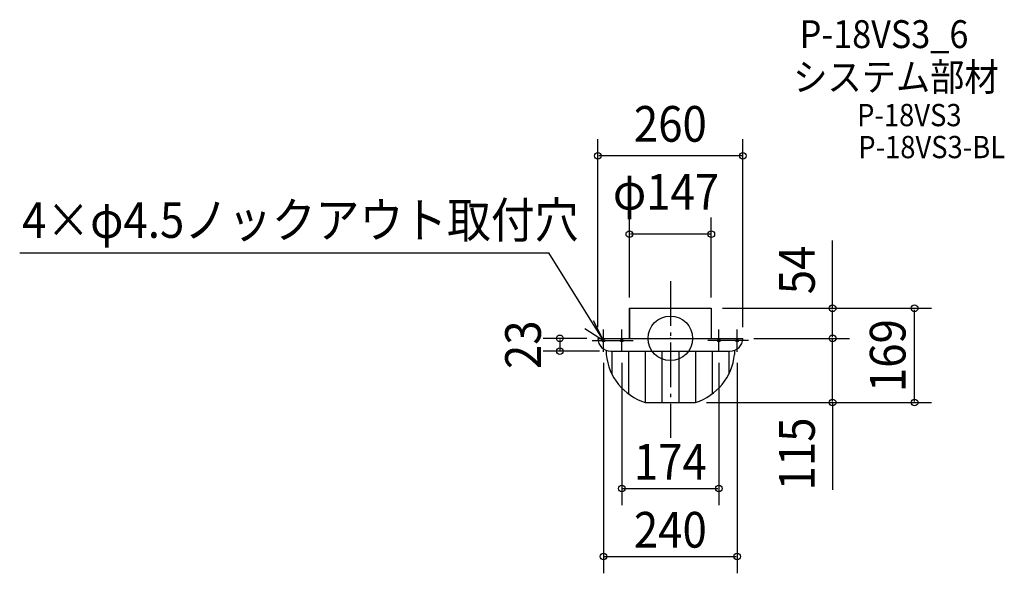
# Model space of a CAD drawing. Extents: x -1167 to 599, y -422 to 572.
import ezdxf
from ezdxf.enums import TextEntityAlignment as Align

# ---------------------------------------------------------------- set-up
doc = ezdxf.new("R2010")
doc.units = 0
doc.header["$LTSCALE"] = 20
doc.header["$PDMODE"] = 3
doc.header["$PDSIZE"] = -2
doc.linetypes.add('DASHDOT', pattern=[5.5, 4, -0.6, 0.3, -0.6])
for name, color, linetype in [('ARRANGE', 1, 'CONTINUOUS'), ('BASIS', 6, 'DASHDOT'), ('DETAIL', 5, 'CONTINUOUS'), ('ETC', 61, 'CONTINUOUS'), ('FIX', 11, 'CONTINUOUS'), ('NOTE', 4, 'CONTINUOUS'), ('OUTLINE', 3, 'CONTINUOUS'), ('SIZE', 30, 'CONTINUOUS')]:
    doc.layers.add(name, color=color, linetype=linetype)
doc.styles.get("Standard").update_dxf_attribs({"font": 'SIMPLEX', "width": 0.9, "bigfont": 'BIGFONT'})

msp = doc.modelspace()

# ---------------------------------------------------------------- linework, layer by layer
at = {"layer": 'ARRANGE', "color": 1, "linetype": 'CONTINUOUS'}
msp.add_circle((0, 0), 40, dxfattribs=at)
msp.add_point((0, 0), dxfattribs=at)
at = {"layer": 'BASIS', "color": 6, "linetype": 'DASHDOT'}
msp.add_line((0, 102.6), (0, -178.3), dxfattribs=at)
at = {"layer": 'DETAIL', "color": 5, "linetype": 'CONTINUOUS'}
for p, q in [((-73.5, 54), (-73.5, 0)), ((-73.5, 54), (73.5, 54)), ((73.5, 54), (73.5, 0)), ((-130, 0), (130, 0)), ((-115, -21.6), (-115, -28.9)), ((-107, -23), (107, -23)), ((-105, -23), (-105, -64)), ((-75, -23), (-75, -99.8)), ((-45, -23), (-45, -115)), ((-15, -23), (-15, -115)), ((15, -23), (15, -115)), ((45, -23), (45, -115)), ((75, -23), (75, -99.8)), ((105, -23), (105, -64)), ((115, -21.6), (115, -28.9)), ((-45, -115), (45, -115))]:
    msp.add_line(p, q, dxfattribs=at)
for centre, radius, start, end in [((-107, 0), 23, 180, 270), ((107, 0), 23, 270, 0), ((-15.4, -19.5), 100, 185.4318, 252.8119), ((15.4, -19.5), 100, 287.1881, 354.5682)]:
    msp.add_arc(centre, radius, start, end, dxfattribs=at)
at = {"layer": 'FIX', "color": 11, "linetype": 'CONTINUOUS'}
for centre in [(-120, -4), (-87, -4), (87, -4), (120, -4)]:
    msp.add_circle(centre, 2.25, dxfattribs=at)
at = {"layer": 'NOTE', "color": 4, "linetype": 'CONTINUOUS'}
for p, q in [((-1167.2, 153.6), (-217.9, 153.6)), ((-120, -4), (-217.9, 153.6)), ((-153.5, 17.9), (-120, -4)), ((-120, -4), (-138.1, 31.7)), ((-120, -24), (-120, 16)), ((-87, -24), (-87, 16)), ((87, -24), (87, 16)), ((120, -24), (120, 16)), ((-140, -4), (-100, -4)), ((-107, -4), (-67, -4)), ((107, -4), (67, -4)), ((140, -4), (100, -4))]:
    msp.add_line(p, q, dxfattribs=at)
at = {"layer": 'OUTLINE', "color": 3, "linetype": 'CONTINUOUS'}
for p, q in [((-73.5, 0), (-73.5, 54)), ((-73.5, 54), (73.5, 54)), ((73.5, 54), (73.5, 0)), ((-130, 0), (130, 0)), ((-115, -21.6), (-115, -28.9)), ((-107, -23), (107, -23)), ((115, -21.6), (115, -28.9)), ((-45, -115), (45, -115))]:
    msp.add_line(p, q, dxfattribs=at)
for centre, radius, start, end in [((-107, 0), 23, 180, 270), ((107, 0), 23, 270, 0), ((-15.4, -19.5), 100, 185.4318, 252.8119), ((15.4, -19.5), 100, 287.1881, 354.5682)]:
    msp.add_arc(centre, radius, start, end, dxfattribs=at)
at = {"layer": 'SIZE', "color": 30, "linetype": 'CONTINUOUS'}
for p, q in [((-130, 20), (-130, 357.6)), ((130, 20), (130, 357.6)), ((128, 327.6), (-128, 327.6)), ((-73.5, 73), (-73.5, 217)), ((73.5, 73), (73.5, 217)), ((71.5, 187), (-71.5, 187)), ((291.1, 53), (291.1, 175.3)), ((93.5, 54), (468.2, 54)), ((291.1, 2), (291.1, 51)), ((438.2, -113), (438.2, 51)), ((-150, 0), (-228.3, 0)), ((150, 0), (321.1, 0)), ((150, 0), (321.1, 0)), ((-198.3, -2), (-198.3, -21)), ((291.1, -113), (291.1, -2)), ((-127, -23), (-228.3, -23)), ((-120, -44), (-120, -421.5)), ((-87, -44), (-87, -299.4)), ((87, -44), (87, -299.4)), ((120, -44), (120, -421.5)), ((65, -115), (321.1, -115)), ((65, -115), (468.2, -115)), ((291.1, -117), (291.1, -271.7)), ((-85, -269.4), (85, -269.4)), ((-118, -391.5), (118, -391.5))]:
    msp.add_line(p, q, dxfattribs=at)
for centre in [(-130, 327.6), (130, 327.6), (-73.5, 187), (73.5, 187), (291.1, 54), (438.2, 54), (-198.3, 0), (291.1, 0), (291.1, 0), (-198.3, -23), (291.1, -115), (438.2, -115), (-87, -269.4), (87, -269.4), (-120, -391.5), (120, -391.5)]:
    msp.add_circle(centre, 6, dxfattribs=at)

# ---------------------------------------------------------------- texts
at = {"layer": 'ETC', "color": 61, "linetype": 'CONTINUOUS', "width": 0.9}
for s, height, p in [('P-18VS3_6', 50, (232, 520.8)), ('システム部材', 50, (220.5, 443.9)), ('P-18VS3', 40, (335, 380.6)), ('P-18VS3-BL', 40, (337.1, 323.2))]:
    msp.add_text(s, height=height, dxfattribs=at).set_placement(p)
at = {"layer": 'NOTE', "color": 4, "linetype": 'CONTINUOUS', "width": 0.9}
msp.add_text('4×φ4.5ノックアウト取付穴', height=64, dxfattribs=at).set_placement((-1163, 180.3))
at = {"layer": 'SIZE', "color": 30, "linetype": 'CONTINUOUS', "width": 0.9}
for s, p in [('260', (0, 352.8)), ('φ147', (-7.7, 231)), ('174', (0, -253.3)), ('240', (0, -375.4))]:
    msp.add_text(s, height=64, dxfattribs=at).set_placement(p, align=Align.CENTER)
for s, p in [('54', (259.1, 122.8)), ('23', (-232.3, -11.5)), ('169', (421.9, -31)), ('115', (259.1, -207.4))]:
    msp.add_text(s, height=64, rotation=90, dxfattribs=at).set_placement(p, align=Align.CENTER)

doc.saveas('drawing.dxf')
